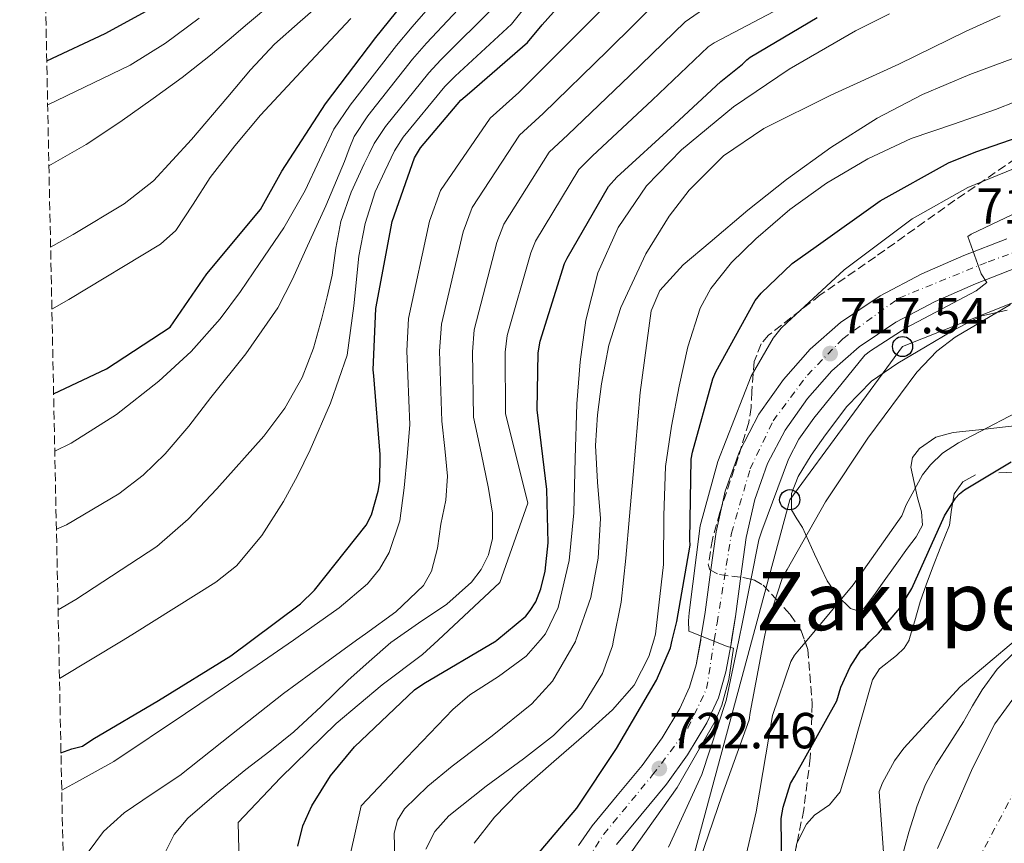
# Model space of a CAD drawing. Units: metres. Extents: x 641038 to 644485, y 4755329 to 4757713.
# Drawn here: x 641061 to 641255, y 4756127 to 4756290 of the extents above; entities that cross this region are included whole.
import ezdxf
from ezdxf.enums import TextEntityAlignment as Align

# ---------------------------------------------------------------- set-up
doc = ezdxf.new("R2010")
doc.units = ezdxf.units.M
doc.header["$MEASUREMENT"] = 0
for name, pattern in [('DGN Style 3', [2.435890702152634, 1.739921930109024, -0.6959687720436097]), ('DGN Style 4', [2.7856150101045474, 1.391937544087219, -0.6959687720436097, 0.001739921930109024, -0.6959687720436097]), ('DGN Style 5', [1.217945351076317, 0.5219765790327072, -0.6959687720436097])]:
    doc.linetypes.add(name, pattern=pattern)
for name, color, linetype, lineweight in [('Carretera', 9, 'Continuous', 0), ('Cauce permanente', 151, 'Continuous', 13), ('Cauce permanente (área)', 142, 'Continuous', 13), ('Cota de punto acotado terreno', 7, 'Continuous', 0), ('Curva de nivel directora', 30, 'Continuous', 30), ('Curva de nivel intermedia', 30, 'Continuous', 0), ('Eje cauce permanente (área)', 70, 'DGN Style 4', 0), ('Eje de carretera', 7, 'DGN Style 4', 0), ('Línea blanca (vial)', 7, 'Continuous', 13), ('Línea de cambio de uso (parcela vista)', 92, 'Continuous', 0), ('Línea telefónica', 7, 'Continuous', 0), ('Poste telefónico', 7, 'Continuous', 0), ('Punto acotado terreno (símbolo)', 7, 'Continuous', 0), ('Texto de rotulación de espacio menor sin especificar', 7, 'Continuous', 0), ('Vaguada no vista', 142, 'DGN Style 5', 0), ('Zona arbolada', 92, 'DGN Style 3', 0)]:
    doc.layers.add(name, color=color, linetype=linetype, lineweight=lineweight)
doc.styles.add('Style-Arial', font='arial.ttf')

# ---------------------------------------------------------------- blocks, each defined once
blk = doc.blocks.new('5PATER')
at = {"layer": 'Vaguada no vista', "linetype": 'Continuous', "lineweight": 0}
h = blk.add_hatch(color=51, dxfattribs=at)
edge = h.paths.add_edge_path()
edge.add_ellipse((0, 0), major_axis=(-0.1095731443231308, -0.1110710700762829), ratio=0.9994222409660317, start_angle=0, end_angle=360)
blk = doc.blocks.new('5PTT')
at = {"layer": 'Poste telefónico', "color": 7, "linetype": 'Continuous', "lineweight": 30}
blk.add_circle((2.382683753967285e-05, 4.306399822235108e-05), 0.1995000005932858, dxfattribs=at)

msp = doc.modelspace()

# ---------------------------------------------------------------- linework, layer by layer
at = {"layer": 'Carretera', "color": 9, "linetype": 'Continuous', "lineweight": 0}
for points in [[(641171.0500000003, 4756126.609999999, 723.4799999999959), (641173.7899999984, 4756130.51, 723.1300000000047), (641178.7399999994, 4756136.490000002, 722.279999999999), (641183.6999999993, 4756142.470000001, 721.5), (641187.6299999988, 4756147.899999999, 721.2200000000012), (641191.1400000001, 4756153.689999999, 720.9600000000065), (641193.0700000013, 4756157.929999999, 720.75), (641194.3400000009, 4756162.350000001, 720.5099999999949), (641195.3099999988, 4756167.550000001, 719.9799999999959), (641196.1499999993, 4756172.779999999, 719.429999999993), (641197.2199999997, 4756180.699999998, 719.0599999999977), (641198.3000000018, 4756188.640000001, 718.6999999999972), (641200.120000001, 4756196.689999999, 718.1300000000047), (641202.9200000018, 4756204.55, 717.570000000007), (641206.7699999985, 4756211.939999999, 717.3000000000029), (641211.6599999992, 4756218.740000002, 716.9900000000052), (641216.9299999997, 4756224.790000002, 716.3999999999943), (641222.9299999989, 4756230.050000001, 715.8099999999977), (641230.7299999996, 4756235.310000001, 715.179999999993), (641238.9899999986, 4756239.66, 714.5500000000029), (641247.3299999981, 4756243.279999999, 713.8899999999995), (641255.7899999983, 4756246.570000002, 713.2400000000052)], [(641257.8900000015, 4756240.9, 713.2400000000052), (641249.6299999983, 4756237.689999999, 713.8899999999995), (641241.6100000006, 4756234.210000001, 714.5500000000029), (641233.8399999988, 4756230.119999998, 715.179999999993), (641226.629999998, 4756225.259999999, 715.8099999999977), (641221.2199999989, 4756220.509999999, 716.3999999999943), (641216.3999999977, 4756214.99, 716.9900000000052), (641211.9400000006, 4756208.759999999, 717.3000000000029), (641208.4800000007, 4756202.130000002, 717.570000000007), (641205.9400000015, 4756195.01, 718.1300000000047), (641204.2499999994, 4756187.560000001, 718.6999999999972), (641203.2100000001, 4756179.890000002, 719.0599999999977), (641202.1299999983, 4756171.890000001, 719.429999999993), (641201.2600000009, 4756166.520000001, 719.9799999999959), (641200.2300000006, 4756160.960000002, 720.5099999999949), (641198.7600000021, 4756155.83, 720.75), (641196.489999999, 4756150.859999998, 720.9600000000065), (641192.6700000013, 4756144.56, 721.2200000000012), (641188.4800000002, 4756138.76, 721.5), (641183.3999999975, 4756132.630000001, 722.279999999999), (641178.6000000008, 4756126.83, 723.1300000000047)]]:
    msp.add_polyline3d(points, dxfattribs=at)
at = {"layer": 'Cauce permanente', "color": 151, "linetype": 'Continuous', "lineweight": 13}
msp.add_polyline3d([(641242.1100000005, 4756126.060000001, 690.7299999999959), (641245.1299999999, 4756132.960000001, 690.7200000000012), (641249, 4756141.949999999, 690.7200000000012), (641253.4199999999, 4756150.689999999, 690.7200000000012), (641258.0899999999, 4756157.039999999, 690.7100000000064)], dxfattribs=at)
at = {"layer": 'Cauce permanente (área)', "color": 142, "linetype": 'Continuous', "lineweight": 13}
msp.add_polyline3d([(641258.0899999999, 4756157.039999999, 690.7100000000064), (641253.4199999999, 4756150.689999999, 690.7200000000012), (641249, 4756141.949999999, 690.7200000000012), (641245.1299999999, 4756132.960000001, 690.7200000000012), (641242.1100000005, 4756126.060000001, 690.7299999999959)], dxfattribs=at)
at = {"layer": 'Curva de nivel directora', "color": 30, "linetype": 'Continuous', "lineweight": 30, "flags": 128}
for points, elevation in [([(641106.4255721981, 4756167.229655921), (641116.109999999, 4756174.430000001), (641118.8799999985, 4756177.140000001), (641129.0899999988, 4756189.980000001), (641130.1300000005, 4756191.980000002), (641131.4800000006, 4756196.689999999), (641131.7599999999, 4756198.600000001), (641131.8600000005, 4756203.960000001), (641130.5599999997, 4756219.500000002), (641130.459999999, 4756220.65), (641130.9999999999, 4756232.810000002), (641134.1899999996, 4756250.01), (641138.6500000008, 4756262.600000001), (641139.8499999989, 4756264.560000001), (641147.8199999996, 4756273.990000002), (641149.5000000005, 4756275.45), (641161.0000000005, 4756285.380000002), (641163.9100000006, 4756288.92), (641175.1200000001, 4756301.470000001)], 775.0000000000001), ([(641067.2399999991, 4756215.920000001), (641077.6900000008, 4756220.890000002), (641090.2799999993, 4756229.130000001), (641097.5300000003, 4756239.67), (641108.1499999996, 4756252.390000001), (641112.4000000008, 4756259.970000002), (641121.0199999998, 4756273.300000001), (641130.9899999987, 4756286.380000001), (641141.5199999987, 4756299.500000001)], 800.0000000000001), ([(641065.889999999, 4756281.810000002), (641077.4200000004, 4756287.160000001), (641091.3799999991, 4756294.860000002)], 825.0000000000001), ([(641189.6324139796, 4756167.229655921), (641190.5599999984, 4756170.940000001), (641193.1400000001, 4756186.000000001), (641193.12, 4756187.08), (641193.3999999994, 4756203.000000002), (641193.6499999998, 4756204.430000001), (641197.6599999998, 4756218.890000002), (641198.2599999988, 4756220.269999999), (641206.0300000004, 4756234.359999999), (641207.2399999996, 4756235.860000002), (641213.3700000007, 4756241.680000001), (641218.1299999994, 4756245.080000001), (641230.7800000005, 4756254.100000001), (641244.2599999988, 4756261.61), (641249.67, 4756263.77), (641265.1199999996, 4756269.100000001), (641280.1899999992, 4756274.260000002), (641295.0599999999, 4756280.2), (641311.6000000002, 4756285.67), (641327.4599999988, 4756290.67)], 725.0000000000002), ([(641154.9224444982, 4756167.229655921), (641160.6600000008, 4756171.980000001), (641161.5500000003, 4756173.07), (641162.6299999999, 4756174.800000001), (641163.6600000004, 4756177.400000002), (641164.4699999995, 4756180.86), (641165.0499999984, 4756186.470000001), (641164.7899999992, 4756196.990000002), (641162.9200000005, 4756212.789999999), (641163.0799999991, 4756224.07), (641163.4700000003, 4756226.380000002), (641168.2899999993, 4756241.710000001), (641168.8599999994, 4756242.79), (641177.029999999, 4756256.91), (641178.6600000006, 4756258.800000001), (641190.0699999991, 4756269.160000001), (641199.269999999, 4756277.699999999), (641203.5499999993, 4756281.09), (641204.3799999986, 4756282.010000001), (641205.0499999991, 4756282.480000001), (641218.2900000004, 4756290.380000002)], 750.0000000000002), ([(641228.9717070101, 4756167.229655921), (641230.4499999997, 4756168.590000001), (641234.6399999985, 4756173.54), (641237.0399999992, 4756177.430000002), (641243.4999999988, 4756191.79), (641245.6800000003, 4756195.33), (641246.4499999993, 4756196.140000002), (641247.4500000007, 4756196.949999999), (641256.6999999997, 4756202.460000001)], 700.0000000000002), ([(641068.6999999987, 4756144.949999999), (641070.8400000001, 4756145.77), (641072.979999999, 4756146.279999999), (641075.0199999998, 4756147.660000001), (641087.9799999993, 4756155.320000002), (641102.2699999989, 4756164.140000001), (641106.4255721981, 4756167.229655921)], 775.0000000000005), ([(641115.5300000003, 4756126.490000002), (641116.5299999993, 4756130.52), (641118.3299999987, 4756134.480000002), (641122.03, 4756140.420000001), (641126.7399999995, 4756146.140000001), (641138.6100000006, 4756157.42), (641140.4900000005, 4756158.650000001), (641154.7899999989, 4756167.119999998), (641154.9224444982, 4756167.229655921)], 750.0000000000001), ([(641160.3099999998, 4756121.76), (641170.7799999993, 4756133.980000001), (641178.6000000003, 4756145.79), (641186.4900000005, 4756159.320000002), (641189.2599999999, 4756165.740000002), (641189.6324139796, 4756167.229655921)], 725.0000000000001), ([(641211.3700000002, 4756116.37), (641211.149999999, 4756131.95), (641211.5499999991, 4756134.210000002), (641213.0299999987, 4756138.87), (641213.9000000005, 4756140.36), (641222.1599999995, 4756155.210000001), (641223.0099999988, 4756157.940000001), (641224.8399999995, 4756161.930000001), (641226.9099999992, 4756165.24), (641227.7999999989, 4756165.940000001), (641228.57, 4756166.860000002), (641228.9717070101, 4756167.229655921)], 700.0000000000001)]:
    msp.add_lwpolyline(points, dxfattribs=dict(at, elevation=elevation))
at = {"layer": 'Curva de nivel intermedia', "color": 30, "linetype": 'Continuous', "lineweight": 0, "flags": 128}
for points, elevation in [([(641161.0600000008, 4756194.3), (641156.6200000017, 4756212.05), (641156.5900000005, 4756224.16), (641156.9700000006, 4756227.49), (641161.6200000019, 4756243.800000001), (641162.6000000008, 4756246.13), (641171.1700000005, 4756260.300000001), (641173.8200000015, 4756262.980000001), (641185.6600000013, 4756274.029999999), (641196.740000001, 4756284.539999999), (641197.9200000011, 4756285.369999998), (641244.8399999999, 4756310.069999999)], 755), ([(641067.4800000006, 4756204.58), (641070.7300000006, 4756206.189999999), (641079.7100000014, 4756211.819999999), (641088.0500000009, 4756218.449999999), (641094.4400000012, 4756224.300000001), (641100.1800000012, 4756230.74), (641104.1900000012, 4756236.16), (641107.990000001, 4756241.710000001), (641112.7699999998, 4756248.77), (641117.0000000009, 4756256.119999998), (641119.8399999996, 4756262.189999999), (641122.6700000016, 4756268.26), (641125.9200000016, 4756273.039999999), (641135.0600000012, 4756284.779999998), (641138.1600000013, 4756288.52), (641148.28, 4756300.109999999)], 795), ([(641114.6730307743, 4756167.229655921), (641115.6300000007, 4756167.890000001), (641123.7100000009, 4756173.600000001), (641129.3600000015, 4756178.399999999), (641131.7300000007, 4756181.269999999), (641133.6300000006, 4756184.539999999), (641135.7100000017, 4756190.849999999), (641136.6200000013, 4756197.329999999), (641137.1800000002, 4756203.569999999), (641137.7300000022, 4756209.819999999), (641137.1199999999, 4756224.430000001), (641137.4600000017, 4756230.84), (641141.6200000015, 4756250.079999999), (641143.8099999997, 4756256.149999999), (641153.5799999996, 4756270.470000001), (641159.2800000015, 4756275.529999998), (641172.4000000021, 4756288.619999998), (641182.9900000002, 4756299.359999998)], 770), ([(641067.7900000013, 4756189.180000001), (641069.7600000004, 4756190.050000001), (641080.1600000006, 4756196.180000001), (641084.9300000005, 4756199.859999999), (641089.3200000004, 4756204.060000001), (641093.9699999996, 4756209.529999998), (641098.3200000015, 4756215.179999999), (641105.2400000016, 4756223.859999998), (641111.6000000007, 4756232.939999999), (641114.5100000009, 4756238.630000001), (641117.1100000005, 4756244.46), (641121.1100000015, 4756253.099999999), (641124.8100000008, 4756261.859999998), (641125.7400000005, 4756264.359999999), (641126.6700000003, 4756266.850000001), (641129.4000000017, 4756270.92), (641138.2500000009, 4756282.08), (641141, 4756285.25), (641151.4600000007, 4756296.42)], 790.0000000000001), ([(641066.3099999992, 4756261.05), (641073.6699999997, 4756265.27), (641080.3700000008, 4756269.659999999), (641086.9100000008, 4756274.3), (641092.6799999999, 4756278.509999998), (641098.3100000003, 4756282.909999999), (641101.9699999993, 4756285.989999999), (641105.6200000016, 4756289.080000001), (641110.8400000008, 4756293.42)], 815), ([(641066.6500000012, 4756244.92), (641071.0900000003, 4756247.439999999), (641081.2300000013, 4756253.519999999), (641087.0100000014, 4756258.05), (641094.5300000006, 4756266.199999999), (641101.7400000015, 4756274.689999999), (641106.2100000017, 4756280.029999998), (641110.9400000013, 4756285.100000001), (641115.9900000006, 4756289.539999999), (641121.030000001, 4756293.980000001)], 810.0000000000001), ([(641068.1199999999, 4756173.249999999), (641071.62, 4756175.240000002), (641087.6799999998, 4756185.779999999), (641093.8900000014, 4756191.140000001), (641099.5599999998, 4756197.15), (641108.8600000005, 4756207.56), (641112.9800000021, 4756213.109999999), (641116.440000002, 4756219.180000001), (641118.6600000017, 4756224.949999999), (641120.3, 4756230.869999997), (641121.3500000006, 4756235.11), (641122.3200000006, 4756239.369999998), (641123.0899999996, 4756244.720000002), (641124.0300000005, 4756250.039999999), (641126.1100000015, 4756255.83), (641128.6900000009, 4756261.409999999), (641129.6800000012, 4756263.42), (641130.6600000003, 4756265.430000001), (641132.8799999997, 4756268.800000001), (641141.4400000004, 4756279.38), (641143.8299999998, 4756281.98), (641154.6400000014, 4756292.739999999)], 785.0000000000001), ([(641127.1716620487, 4756167.229655921), (641128.9200000011, 4756168.499999999), (641134.9600000005, 4756172.8), (641140.4400000012, 4756178.029999998), (641142.0300000005, 4756180.84), (641143.1600000014, 4756185.429999999), (641143.8400000011, 4756190.17), (641144.8600000002, 4756194.899999999), (641145.1799999998, 4756199.649999999), (641144.6100000021, 4756205.099999999), (641144.030000001, 4756210.560000001), (641143.6100000008, 4756224.34), (641143.9700000007, 4756229.720000001), (641148.2900000013, 4756247.980000001), (641150.0700000004, 4756252.810000001), (641159.4400000003, 4756267.08), (641164.1200000008, 4756271.34), (641176.820000001, 4756283.75), (641187.5700000002, 4756294.420000001)], 765.0000000000001), ([(641289.53, 4756294.039999999), (641275.1600000003, 4756288.96), (641261.8200000006, 4756284.009999999), (641248.4699999997, 4756279.069999999), (641239.1500000014, 4756275.130000001), (641230.1500000004, 4756270.439999999), (641221.0000000016, 4756264.659999999), (641212.2300000008, 4756258.309999999), (641204.5799999998, 4756252.27), (641197.15, 4756245.91), (641191.77, 4756241.429999999), (641187.160000001, 4756236.399999999), (641185.4800000002, 4756232.339999998), (641183.2600000006, 4756216.189999999), (641181.8800000015, 4756199.98), (641181.1600000019, 4756191.73), (641180.4300000009, 4756183.470000001), (641179.49, 4756174.749999999), (641178.0051469319, 4756167.229655921)], 735.0000000000001), ([(641081.012375397, 4756167.229655921), (641083.2699999998, 4756168.59), (641099.3400000008, 4756178.689999999), (641103.390000001, 4756181.929999999), (641108.4600000003, 4756187.92), (641112.7100000017, 4756194.62), (641115.49, 4756199.689999999), (641117.9800000021, 4756204.890000001), (641122.0400000013, 4756214.109999998), (641125.3400000003, 4756223.599999999), (641126.6500000001, 4756233.34), (641127.6200000002, 4756243.140000001), (641128.8699999999, 4756249.619999998), (641130.8700000002, 4756255.869999998), (641132.7700000001, 4756259.939999999), (641134.6600000011, 4756264.009999999), (641136.370000001, 4756266.680000001), (641144.63, 4756276.689999999), (641146.6700000007, 4756278.720000001), (641157.820000002, 4756289.060000001), (641160.2100000014, 4756291.970000001)], 780), ([(641134.6197196606, 4756167.229655921), (641139.4100000008, 4756170.609999999), (641145.0400000013, 4756174.369999999), (641149.8800000005, 4756178.67), (641151.8400000007, 4756181.199999999), (641153.2700000012, 4756184.099999999), (641154.0500000013, 4756187.349999999), (641154.0900000016, 4756192.319999999), (641153.3000000003, 4756197.230000001), (641151.8099999994, 4756204.269999999), (641150.3299999997, 4756211.31), (641150.0999999995, 4756224.249999999), (641150.4700000006, 4756228.609999998), (641154.9499999998, 4756245.890000001), (641156.3400000001, 4756249.470000001), (641165.300000001, 4756263.689999999), (641168.9700000011, 4756267.16), (641181.24, 4756278.890000001), (641192.1600000011, 4756289.480000001), (641196.6500000015, 4756292.560000001)], 760.0000000000001), ([(641232.5900000011, 4756291.079999999), (641225.860000001, 4756287.739999999), (641212.7800000006, 4756280.109999998), (641201.7700000001, 4756272.679999999), (641191.4500000003, 4756264.189999999), (641184.5300000003, 4756257.06), (641178.910000001, 4756248.800000001), (641174.8899999999, 4756239.849999999), (641172.5300000019, 4756230.49), (641171.440000001, 4756222.24), (641170.7400000015, 4756213.970000001), (641170.4500000008, 4756203.179999998), (641170.1900000017, 4756192.4), (641169.2300000006, 4756182.999999999), (641167.0900000012, 4756173.699999998), (641164.5700000002, 4756168.499999999), (641163.469611252, 4756167.229655921)], 745), ([(641254.5300000017, 4756290.679999999), (641247.7800000013, 4756287.640000002), (641234.4300000007, 4756281.139999999), (641221.0100000006, 4756274.99), (641207.7300000014, 4756268.380000001), (641199.7800000008, 4756263.019999999), (641192.9500000002, 4756256.230000001), (641188.9900000016, 4756251.069999999), (641184.4100000019, 4756243.609999998), (641179.480000001, 4756233), (641177.1000000006, 4756225.529999998), (641175.6299999997, 4756217.91), (641174.8400000007, 4756211.8), (641174.4200000005, 4756205.689999999), (641174.8499999996, 4756198.48), (641175.4100000006, 4756191.27), (641174.9800000016, 4756183.439999999), (641173.4900000007, 4756175.649999999), (641170.5666740879, 4756167.229655921)], 740.0000000000001), ([(641309.4400000012, 4756292.189999999), (641292.2999999995, 4756287.119999998), (641277.6700000003, 4756281.609999998), (641265.6300000015, 4756276.899999999), (641253.5900000005, 4756272.179999998), (641245.2500000012, 4756269.269999998), (641236.8899999993, 4756266.409999999), (641228.3300000008, 4756262.429999999), (641220.15, 4756257.58), (641212.9200000014, 4756252.41), (641206.1700000013, 4756246.560000001), (641201.3700000001, 4756241.909999999), (641197.2500000006, 4756236.789999999), (641195.1699999997, 4756232.890000001), (641192.6799999997, 4756225.250000001), (641190.99, 4756217.45), (641189.4900000001, 4756209.529999998), (641188.2800000008, 4756201.59), (641187.9700000002, 4756191.890000001), (641187.9099999998, 4756182.17), (641186.3400000007, 4756168.400000001), (641185.9912744513, 4756167.229655921)], 730), ([(641066.0700000002, 4756273.07), (641082.3900000014, 4756280.92), (641089.3899999997, 4756285.279999998), (641096.0199999993, 4756290.220000001)], 820), ([(641066.9000000015, 4756232.67), (641070.260000001, 4756234.569999999), (641088.4000000019, 4756245.499999999), (641091.4000000014, 4756248.230000001), (641094.8300000002, 4756253.419999998), (641098.2099999997, 4756258.680000001), (641103.0700000012, 4756264.970000001), (641108.1699999997, 4756271.060000001), (641117.0900000003, 4756280.619999998), (641126.0100000009, 4756290.179999998)], 805), ([(641197.3637923787, 4756167.229655921), (641192.9099999999, 4756169.029999999), (641192.8099999994, 4756171.060000001), (641193.0000000015, 4756172.640000002), (641195.1699999997, 4756189.84), (641198.6299999997, 4756202.559999999), (641205.2600000015, 4756219.460000002), (641209.5599999998, 4756226.949999999), (641211.1500000012, 4756228.9), (641212.3200000002, 4756230), (641223.6600000015, 4756240.460000001), (641237.0999999995, 4756250.510000001), (641248.0899999999, 4756256.730000001), (641261.4600000007, 4756262.209999999)], 720), ([(641202.7732723326, 4756167.229655921), (641203.5100000014, 4756170.759999999), (641206.7400000012, 4756187.050000002), (641207.3600000005, 4756188.849999999), (641212.5999999996, 4756203.04), (641214.6700000016, 4756206.989999999), (641217.610000001, 4756211.140000001), (641227.7499999997, 4756223.55), (641228.8700000017, 4756224.470000001), (641235.9200000014, 4756228.960000001), (641249.7200000016, 4756236.300000002), (641251.8600000006, 4756237.970000001), (641250.7499999997, 4756239.679999999), (641248.0800000009, 4756247.06), (641248.7800000005, 4756247.5), (641263.5800000018, 4756254.569999999)], 715.0000000000001), ([(641207.7673388431, 4756167.229655921), (641208.3200000015, 4756170.140000001), (641211.4500000007, 4756179.65), (641212.3300000014, 4756181.210000001), (641219.9700000013, 4756194.589999998), (641228.2900000005, 4756207.15), (641238.0200000004, 4756220.250000001), (641242.0000000012, 4756224.399999999), (641245.6, 4756227.159999999), (641256.5600000012, 4756233.619999999)], 710.0000000000005), ([(641216.3276462795, 4756167.229655921), (641225.3899999993, 4756178.180000001), (641235.0300000019, 4756191.819999999), (641235.8900000001, 4756193.980000001), (641239.1500000014, 4756199.92), (641240.6900000013, 4756201.869999998), (641243.120000001, 4756204.180000001), (641246.2400000013, 4756206.279999998), (641261.8600000008, 4756214.399999999)], 705), ([(641155.5500000011, 4756178.640000001), (641161.0600000008, 4756194.3)], 755), ([(641155.5500000011, 4756178.640000001), (641161.0600000008, 4756194.3)], 755), ([(641143.2988937243, 4756167.229655921), (641155.5500000011, 4756178.640000001)], 755), ([(641143.2988937243, 4756167.229655921), (641155.5500000011, 4756178.640000001)], 755), ([(641068.4000000014, 4756159.63), (641081.012375397, 4756167.229655921)], 780), ([(641068.8500000007, 4756137.58), (641071.7699999998, 4756139.179999999), (641079.1400000014, 4756143.269999999), (641093.3400000016, 4756152.739999999), (641107.5000000015, 4756162.279999999), (641114.6730307743, 4756167.229655921)], 770), ([(641074.0800000011, 4756125.289999999), (641077.1200000008, 4756129.399999999), (641081.2300000013, 4756133.060000001), (641086.7600000012, 4756136.850000001), (641092.1900000004, 4756140.48), (641102.4299999997, 4756148.600000001), (641112.7200000006, 4756156.659999999), (641120.8000000007, 4756162.599999999), (641127.1716620487, 4756167.229655921)], 765.0000000000001), ([(641089.24, 4756125.13), (641091.0700000006, 4756128.800000001), (641093.7800000019, 4756132.039999999), (641099.4700000006, 4756136.92), (641105.2400000016, 4756141.63), (641110.0300000017, 4756145.31), (641114.7600000014, 4756149.08), (641120.1600000014, 4756154.119999998), (641125.4800000011, 4756159.25), (641129.6800000012, 4756163.039999999), (641133.9400000013, 4756166.749999999), (641134.6197196606, 4756167.229655921)], 760.0000000000001), ([(641163.469611252, 4756167.229655921), (641160.7500000001, 4756164.09), (641155.2699999994, 4756160.02), (641149.5800000009, 4756156.389999999), (641146.1900000002, 4756153.499999999), (641137.1500000011, 4756144), (641128.1000000008, 4756134.5), (641125.9700000007, 4756125.07), (641132.4300000004, 4756116.06)], 745), ([(641170.5666740879, 4756167.229655921), (641170.4800000021, 4756166.98), (641165.9300000012, 4756159.149999999), (641161.860000001, 4756154.63), (641154.02, 4756148.34), (641146.0899999996, 4756142.33), (641141.2800000017, 4756138.349999999), (641136.6799999995, 4756133.880000001), (641135.2900000014, 4756131.640000002), (641134.6100000018, 4756129.09), (641134.7500000005, 4756123.91)], 740.0000000000001), ([(641140.2500000013, 4756164.390000002), (641143.2988937243, 4756167.229655921)], 755), ([(641140.2500000013, 4756164.390000002), (641143.2988937243, 4756167.229655921)], 755), ([(641178.0051469319, 4756167.229655921), (641177.7900000011, 4756166.139999999), (641175.8300000009, 4756160.640000001), (641171.7000000003, 4756153.820000002), (641166.1400000014, 4756148.4), (641160.1700000013, 4756143.760000001), (641152.7999999997, 4756138.380000001), (641145.4000000011, 4756132.49), (641142.6600000008, 4756129.369999998), (641140.8700000005, 4756125.92)], 735.0000000000001), ([(641185.9912744513, 4756167.229655921), (641185.0199999998, 4756163.970000001), (641182.1000000006, 4756158.340000001), (641177.8400000003, 4756153.45), (641173.1500000008, 4756149.23), (641166.1799999994, 4756143.210000001), (641159.1900000023, 4756137.079999999), (641154.4400000002, 4756132.260000001), (641150.4100000003, 4756127.06)], 729.9999999999999), ([(641181.5400000019, 4756125.380000001), (641190.5800000008, 4756138.099999999), (641198.0900000011, 4756151.189999998), (641199.4299999999, 4756154.38), (641200.8499999993, 4756159.429999999), (641201.7300000021, 4756165.660000001), (641200.4800000006, 4756165.969999999), (641197.3637923787, 4756167.229655921)], 720), ([(641188.8799999999, 4756126.33), (641195.4500000014, 4756140.67), (641200.2900000005, 4756155.33), (641202.7732723326, 4756167.229655921)], 715.0000000000001), ([(641194.1399999993, 4756121), (641199.4800000014, 4756136.639999999), (641204.8500000002, 4756151.470000001), (641205.0500000014, 4756152.92), (641207.7673388431, 4756167.229655921)], 710.0000000000005), ([(641202.2300000006, 4756115.939999999), (641206.2600000006, 4756133.289999999), (641209.4700000003, 4756152.319999999), (641213.0800000002, 4756163.01), (641213.8400000001, 4756164.269999999), (641214.8300000003, 4756165.42), (641216.3276462795, 4756167.229655921)], 705), ([(641231.5100000014, 4756124.350000001), (641230.5599999994, 4756137.31), (641231.2000000008, 4756139.02), (641233.5900000002, 4756143.359999998), (641235.4600000011, 4756145.88), (641246.6000000011, 4756157.980000001), (641257.5184997921, 4756167.229655921)], 695), ([(641132.2100000014, 4756158.400000001), (641140.2500000013, 4756164.390000002)], 755), ([(641132.2100000014, 4756158.400000001), (641140.2500000013, 4756164.390000002)], 755), ([(641123.1500000021, 4756150.759999999), (641132.2100000014, 4756158.400000001)], 755), ([(641123.1500000021, 4756150.759999999), (641132.2100000014, 4756158.400000001)], 755), ([(641112.1100000005, 4756139.989999999), (641123.1500000021, 4756150.759999999)], 755), ([(641112.1100000005, 4756139.989999999), (641123.1500000021, 4756150.759999999)], 755), ([(641103.7300000007, 4756131.179999999), (641112.1100000005, 4756139.989999999)], 755), ([(641103.7300000007, 4756131.179999999), (641112.1100000005, 4756139.989999999)], 755), ([(641114.7500000001, 4756113.519999999), (641103.9400000008, 4756123.17), (641103.7300000007, 4756131.179999999)], 755)]:
    msp.add_lwpolyline(points, dxfattribs=dict(at, elevation=elevation))
at = {"layer": 'Eje cauce permanente (área)', "color": 70, "linetype": 'DGN Style 4', "lineweight": 0}
msp.add_polyline3d([(641255.4100000003, 4756053.32, 690.5500000000029), (641249.1799999997, 4756072.949999999, 690.570000000007), (641244.8200000003, 4756086.960000001, 690.6199999999953), (641246.3799999999, 4756108.77, 690.6699999999983), (641250.1100000005, 4756123.720000001, 690.7100000000064), (641258.2100000001, 4756138.980000001, 690.7299999999959)], dxfattribs=at)
at = {"layer": 'Eje de carretera', "color": 7, "linetype": 'DGN Style 4', "lineweight": 0}
for points in [[(641197.9531064911, 4756167.229655921, 719.8966907083445), (641198.489999999, 4756170.609999999, 719.6100000000007), (641201.35, 4756188.359999999, 718.679999999993), (641205.0499999991, 4756201.11, 717.7299999999959), (641209.570000001, 4756210.580000001, 717.2899999999936), (641216.3599999992, 4756219.630000002, 716.6999999999972), (641223.3599999998, 4756226.830000001, 716.3300000000019), (641234.4599999997, 4756234.859999999, 714.9799999999959), (641252.149999999, 4756242.060000001, 714.3800000000048), (641272.5799999986, 4756249.380000002, 712.2700000000042), (641296.6499999991, 4756255.350000001, 711.050000000003), (641320.2999999997, 4756259.67, 709.5099999999949), (641343.5399999988, 4756261.520000001, 708.600000000006), (641369.2600000012, 4756260.7, 707.2700000000042), (641405.0799999977, 4756258.250000001, 705.0200000000042), (641434.9100000008, 4756255.570000002, 703.5599999999978), (641458.36, 4756253.100000001, 702.9400000000023), (641473.1700000003, 4756249.189999999, 702.5200000000042), (641492.1900000017, 4756243.040000003, 702.1699999999983), (641515.6299999976, 4756233.78, 701.2400000000052), (641532.2899999986, 4756226.37, 700.6600000000036)], [(641171.3400000005, 4756121.430000001, 723.7799999999991), (641176.0700000002, 4756128.840000001, 723.1199999999953), (641185.7399999973, 4756140.570000002, 721.529999999999), (641192.730000001, 4756149.830000001, 721.050000000003), (641196.4300000003, 4756157.640000001, 720.7100000000065), (641197.9531064911, 4756167.229655921, 719.8966907083445)]]:
    msp.add_polyline3d(points, dxfattribs=at)
at = {"layer": 'Línea blanca (vial)', "color": 7, "linetype": 'Continuous', "lineweight": 13}
for points in [[(641195.2502435057, 4756167.229655921, 720.0126504544277), (641195.3099999982, 4756167.550000002, 719.979999999996), (641196.1499999987, 4756172.779999999, 719.429999999993), (641197.2199999993, 4756180.699999999, 719.0599999999977), (641198.3000000013, 4756188.640000001, 718.6999999999972), (641200.1200000006, 4756196.689999999, 718.1300000000047), (641202.9200000013, 4756204.550000001, 717.570000000007), (641206.769999998, 4756211.940000001, 717.300000000003), (641211.6599999988, 4756218.740000002, 716.9900000000054), (641216.9299999991, 4756224.790000003, 716.3999999999943), (641222.9299999984, 4756230.050000002, 715.8099999999979), (641230.7299999992, 4756235.310000001, 715.1799999999932), (641238.9899999981, 4756239.660000001, 714.550000000003), (641247.3299999976, 4756243.279999999, 713.8899999999995), (641255.7899999978, 4756246.570000002, 713.2400000000054)], [(641201.3749721883, 4756167.229655921, 719.9073164328347), (641202.1299999978, 4756171.890000001, 719.429999999993), (641203.2099999996, 4756179.890000002, 719.0599999999977), (641204.249999999, 4756187.560000001, 718.6999999999972), (641205.940000001, 4756195.010000001, 718.1300000000047), (641208.4800000002, 4756202.130000002, 717.570000000007), (641211.9400000002, 4756208.76, 717.300000000003), (641216.3999999972, 4756214.990000002, 716.9900000000054), (641221.2199999985, 4756220.51, 716.3999999999943), (641226.6299999976, 4756225.26, 715.8099999999979), (641233.8399999985, 4756230.119999999, 715.1799999999932), (641241.61, 4756234.210000002, 714.550000000003), (641249.6299999976, 4756237.689999999, 713.8899999999995), (641257.8900000011, 4756240.900000001, 713.2400000000054)], [(641171.0499999998, 4756126.61, 723.479999999996), (641173.7899999979, 4756130.510000001, 723.1300000000048), (641178.739999999, 4756136.490000002, 722.279999999999), (641183.6999999988, 4756142.470000001, 721.5000000000001), (641187.6299999983, 4756147.9, 721.2200000000014), (641191.1399999997, 4756153.689999999, 720.9600000000065), (641193.0700000008, 4756157.930000001, 720.7500000000001), (641194.3400000005, 4756162.350000001, 720.5099999999949), (641195.2502435057, 4756167.229655921, 720.0126504544277)], [(641178.6000000003, 4756126.830000001, 723.1300000000048), (641183.3999999971, 4756132.630000002, 722.279999999999), (641188.4799999997, 4756138.760000001, 721.5000000000001), (641192.6700000007, 4756144.560000001, 721.2200000000014), (641196.4899999984, 4756150.859999999, 720.9600000000065), (641198.7600000016, 4756155.83, 720.7500000000001), (641200.2300000001, 4756160.960000004, 720.5099999999949), (641201.2600000005, 4756166.520000001, 719.979999999996), (641201.3749721883, 4756167.229655921, 719.9073164328347)]]:
    msp.add_polyline3d(points, dxfattribs=at)
at = {"layer": 'Línea de cambio de uso (parcela vista)', "color": 92, "linetype": 'Continuous', "lineweight": 0, "extrusion": (0.03385070728845959, -0.102718520544642, 0.9941343144430691), "elevation": -466146.3949479853, "flags": 128}
msp.add_lwpolyline([(2097653.505363884, 4291254.912431718), (2097653.594312061, 4291254.9891752), (2097655.781135723, 4291258.225346127)], dxfattribs=at)
at = {"layer": 'Línea de cambio de uso (parcela vista)', "color": 92, "linetype": 'Continuous', "lineweight": 0}
for points in [[(641257.8399999999, 4756209.66, 704.6999999999972), (641251.54, 4756208.960000001, 705.2200000000012), (641245.2199999997, 4756208.279999999, 705.4499999999972), (641241.75, 4756207.359999999, 705.3899999999995), (641238.54, 4756205.140000001, 705.1100000000006), (641237.1600000003, 4756203.359999999, 704.8800000000047), (641236.8300000001, 4756201.430000001, 704.6399999999995), (641237.4699999997, 4756198.42, 704.2299999999959), (641238.1500000004, 4756195.4, 703.8399999999965), (641238.9500000002, 4756192.630000001, 703.779999999999), (641239.1200000001, 4756189.949999999, 703.820000000007), (641237.8499999996, 4756187.630000001, 703.6100000000006), (641236.1399999997, 4756185.439999999, 703.4499999999972), (641233.7000000002, 4756181.970000001, 703.570000000007), (641231.25, 4756178.5, 703.8000000000029), (641229.4900000002, 4756176.050000001, 703.9900000000052), (641227.6799999997, 4756173.640000001, 704.2700000000042), (641226.3200000003, 4756173.050000001, 704.5200000000042), (641224.8700000001, 4756173.49, 704.8600000000006), (641222.3099999997, 4756176.02, 705.8500000000058), (641220.2999999998, 4756178.949999999, 706.9199999999983), (641217.7999999998, 4756184.24, 709.0399999999936), (641215.3799999999, 4756189.52, 711.1199999999953), (641214.2699999996, 4756191.25, 711.5399999999936), (641213.25, 4756192.980000001, 711.7100000000065), (641213.2100000001, 4756196.26, 711.8300000000019), (641214.5599999997, 4756199.59, 711.6999999999972), (641217.1100000005, 4756203.810000001, 711.1499999999943), (641219.9400000004, 4756207.82, 710.6100000000006), (641224.1500000004, 4756213.439999999, 709.9900000000052), (641229.0300000003, 4756218.439999999, 709.4400000000023), (641234.2800000003, 4756222.02, 709.1000000000058), (641239.7300000006, 4756225.25, 708.9400000000023), (641245.0999999996, 4756228.42, 709.1399999999995), (641250.6299999999, 4756231.289999999, 709.3300000000019), (641255.9100000003, 4756232.449999999, 709.1399999999995)], [(641237.5999999996, 4756171.07, 698.2100000000064), (641238.6799999997, 4756174.810000001, 698.5800000000017), (641239.8799999999, 4756178.180000001, 698.9799999999959), (641241.0999999996, 4756181.529999999, 699.3600000000006), (641242.7800000003, 4756185.76, 699.5899999999965), (641244.5099999999, 4756189.980000001, 699.4900000000052), (641244.9000000004, 4756193.039999999, 699.3000000000029), (641245.4000000004, 4756196.15, 699.1100000000006), (641247.0999999996, 4756198.539999999, 698.9900000000052), (641249.5899999999, 4756199.91, 698.8500000000058)], [(641254.2100000001, 4756200.300000001, 698.3800000000047), (641258.7999999998, 4756200.539999999, 697.8399999999965)], [(641214.2845999999, 4756127.063300001, 695.7311000000045), (641216.2100000001, 4756130.84, 695.6199999999953), (641217.7999999998, 4756132.65, 695.5500000000029), (641220.75, 4756134.689999999, 695.4400000000023), (641222.8200000003, 4756137.220000001, 695.3399999999965), (641224.0599999997, 4756141.16, 695.570000000007), (641225.2199999997, 4756145.130000001, 695.9600000000064), (641226.3700000001, 4756149.26, 696.0200000000041), (641227.5199999996, 4756153.380000001, 696.1100000000006), (641228.3799999999, 4756156.42, 696.6999999999971), (641229.2699999996, 4756159.4, 697.3099999999977), (641230.6600000003, 4756161.57, 697.4700000000012), (641233.9800000006, 4756164.220000001, 697.6199999999953), (641235.5099999999, 4756165.640000001, 697.7200000000012), (641236.4693999998, 4756167.229699999, 697.8516999999993)], [(641260.1221000003, 4756167.229699999, 694.7266999999993), (641257.5199999996, 4756165.050000001, 694.6000000000058), (641253.9400000004, 4756161.470000001, 694.3800000000047), (641250.9299999997, 4756157.390000001, 694.1600000000036), (641249.0599999997, 4756154.230000001, 694), (641247.2199999997, 4756151.07, 693.8699999999953), (641244.5199999996, 4756146.880000001, 693.9600000000064), (641241.8499999996, 4756142.67, 694.1399999999994), (641239.7599999999, 4756138.67, 694.1399999999994), (641238.0899999999, 4756134.470000001, 694.1399999999994), (641236.4100000003, 4756129.26, 694.1900000000023), (641234.9800000006, 4756123.980000001, 694.3000000000029), (641233.79, 4756118.890000001, 694.529999999999), (641232.7300000006, 4756113.76, 694.779999999999), (641231.7300000006, 4756108.08, 694.9799999999959), (641231.0099999999, 4756102.359999999, 695.1199999999953), (641230.75, 4756097.83, 695.1100000000006), (641230.5999999996, 4756093.300000001, 695.1000000000058), (641230.25, 4756088.52, 695.3099999999977), (641229.6100000005, 4756083.789999999, 695.5200000000041), (641229.1399999997, 4756082.949999999, 695.5399999999936), (641228.4722999996, 4756082.880700001, 695.5546000000032)]]:
    msp.add_polyline3d(points, dxfattribs=at)
at = {"layer": 'Línea telefónica', "color": 7, "linetype": 'Continuous', "lineweight": 0}
msp.add_polyline3d([(641073.3799999997, 4755917.630000001, 740.3800000000047), (641087.010000002, 4755921.679999999, 743.2599999999949), (641148.399999999, 4755945.220000001, 745.3000000000029), (641186.2699999998, 4755998.679999999, 743.7700000000042), (641183.839615452, 4756019.170707977, 742.0914000000049), (641178.2199999986, 4756066.55, 738.2100000000065), (641212.8700000006, 4756194.999999999, 712.070000000007), (641235.1900000012, 4756225.279999999, 711.7700000000042), (641282.2300000006, 4756243.970000001, 709.3899999999995), (641443.2800000019, 4756248.82, 700.9499999999972), (641550.1100000002, 4756152.37, 697.1399999999994)], dxfattribs=at)
at = {"layer": 'Zona arbolada', "color": 92, "linetype": 'DGN Style 3', "lineweight": 0, "extrusion": (0.04658791839160179, -0.1298086453292475, 0.990443981988746), "elevation": -586820.2537417616, "flags": 128}
msp.add_lwpolyline([(2210157.798819075, 4219377.429499881), (2210157.798819075, 4219375.47685668)], dxfattribs=at)
at = {"layer": 'Zona arbolada', "color": 92, "linetype": 'DGN Style 3', "lineweight": 0, "extrusion": (0.0002566913236157605, 0.001247755345213959, 0.9999991886077524), "elevation": 6800.195240302382, "flags": 128}
msp.add_lwpolyline([(641214.0835037952, 4756122.28070918), (641212.8497018339, 4756116.283304511)], dxfattribs=at)
at = {"layer": 'Zona arbolada', "color": 92, "linetype": 'DGN Style 3', "lineweight": 0}
for points in [[(641074.75, 4755851.230000001, 690.1300000000047), (641073.2199999997, 4755925.289999999, 745.3399999999965), (641073.1100000005, 4755930.779999999, 745.3300000000019), (641060.5300000003, 4756541.960000001, 925.8699999999953)], [(641261.5800000001, 4756265.199999999, 719.1100000000006), (641245.5499999998, 4756254.220000001, 719.8600000000006), (641229.8300000001, 4756243.029999999, 720.3999999999943), (641218.9199999999, 4756235.49, 720.7299999999959), (641208.6799999997, 4756227.539999999, 720.8300000000019), (641207.2199999997, 4756225.82, 720.4900000000052), (641205.8600000005, 4756222.32, 718.6999999999972), (641205.3799999999, 4756216.34, 714.8399999999965), (641205.2199999997, 4756213.26, 713.1900000000023), (641204.75, 4756210.27, 712.2299999999959), (641202.6699999999, 4756203.34, 711.3699999999953), (641199.0099999999, 4756192.460000001, 710.529999999999), (641197.5599999997, 4756187.16, 710.0099999999949), (641196.7599999999, 4756182.17, 709.2299999999959), (641197.04, 4756181.130000001, 708.9600000000065), (641198.9800000006, 4756180.189999999, 708.4700000000012), (641203.6200000001, 4756179.619999999, 713.320000000007), (641205.2000000002, 4756179.27, 715), (641205.8799999999, 4756179.119999999, 715.4100000000036), (641207.5899999999, 4756178.100000001, 714.3800000000047), (641210.0700000003, 4756175.439999999, 710), (641212.9800000006, 4756172.310000001, 706), (641215.1500000004, 4756169.050000001, 705.4700000000012), (641216.4600000001, 4756165.4, 704.929999999993), (641217.3200000003, 4756154.67, 703.429999999993), (641216.9199999999, 4756143.930000001, 701.9199999999983), (641215.6500000004, 4756133.699999999, 701.1100000000006), (641212.4900000002, 4756118.34, 701.1300000000047)], [(641261.5800000001, 4756265.199999999, 719.1100000000006), (641245.5499999998, 4756254.220000001, 719.8600000000006), (641229.8300000001, 4756243.029999999, 720.3999999999943), (641218.9199999999, 4756235.49, 720.7299999999959), (641208.6799999997, 4756227.539999999, 720.8300000000019), (641207.2199999997, 4756225.82, 720.4900000000052), (641205.8600000005, 4756222.32, 718.6999999999972), (641205.3799999999, 4756216.34, 714.8399999999965), (641205.2199999997, 4756213.26, 713.1900000000023), (641204.75, 4756210.27, 712.2299999999959), (641202.6699999999, 4756203.34, 711.3699999999953), (641199.0099999999, 4756192.460000001, 710.529999999999), (641197.5599999997, 4756187.16, 710.0099999999949), (641196.7599999999, 4756182.17, 709.2299999999959), (641197.04, 4756181.130000001, 708.9600000000065), (641198.9800000006, 4756180.189999999, 708.4700000000012), (641203.6200000001, 4756179.619999999, 713.320000000007), (641205.2000000002, 4756179.27, 715), (641205.8799999999, 4756179.119999999, 715.4100000000036), (641207.5899999999, 4756178.100000001, 714.3800000000047), (641210.0700000003, 4756175.439999999, 710), (641212.9800000006, 4756172.310000001, 706), (641215.1500000004, 4756169.050000001, 705.4700000000012)], [(641215.8032999998, 4756167.229699999, 705.2007000000012), (641216.4600000001, 4756165.4, 704.929999999993), (641217.3200000003, 4756154.67, 703.429999999993), (641216.9199999999, 4756143.930000001, 701.9199999999983), (641215.6500000004, 4756133.699999999, 701.1100000000006), (641214.2845999999, 4756127.063300001, 701.1187000000064)]]:
    msp.add_polyline3d(points, dxfattribs=at)

# ---------------------------------------------------------------- block references
at = {"layer": 'Poste telefónico', "color": 7, "linetype": 'Continuous', "lineweight": 0, "xscale": 10, "yscale": 10, "zscale": 10}
for p in [(641235.1900000012, 4756225.279999999, 711.7700000000042), (641212.8700000006, 4756194.999999999, 712.070000000007)]:
    msp.add_blockref('5PTT', p, dxfattribs=at)
at = {"layer": 'Punto acotado terreno (símbolo)', "color": 7, "linetype": 'Continuous', "lineweight": 0, "xscale": 10, "yscale": 10, "zscale": 10}
for p in [(641220.8500000018, 4756223.890000002, 717.5399999999936), (641187.0699999994, 4756141.840000001, 722.460000000007)]:
    msp.add_blockref('5PATER', p, dxfattribs=at)

# ---------------------------------------------------------------- texts
at = {"layer": 'Cota de punto acotado terreno', "color": 7, "linetype": 'Continuous', "lineweight": 0, "style": 'Style-Arial'}
for s, p in [('712.07', (641249.7699999989, 4756249.570000002, 712.070000000007)), ('717.54', (641222.8299999983, 4756227.890000001, 717.5399999999936)), ('722.46', (641189.0599999991, 4756145.840000001, 722.4600000000065))]:
    msp.add_text(s, height=7.000000000000002, dxfattribs=at).set_placement(p)
at = {"layer": 'Texto de rotulación de espacio menor sin especificar', "color": 7, "linetype": 'Continuous', "lineweight": 0, "style": 'Style-Arial'}
msp.add_text('Zakupea', height=11.5, dxfattribs=at).set_placement((641238.0899055576, 4756174.950010001, 704.3399999999965), align=Align.MIDDLE_CENTER)

doc.saveas('drawing.dxf')
